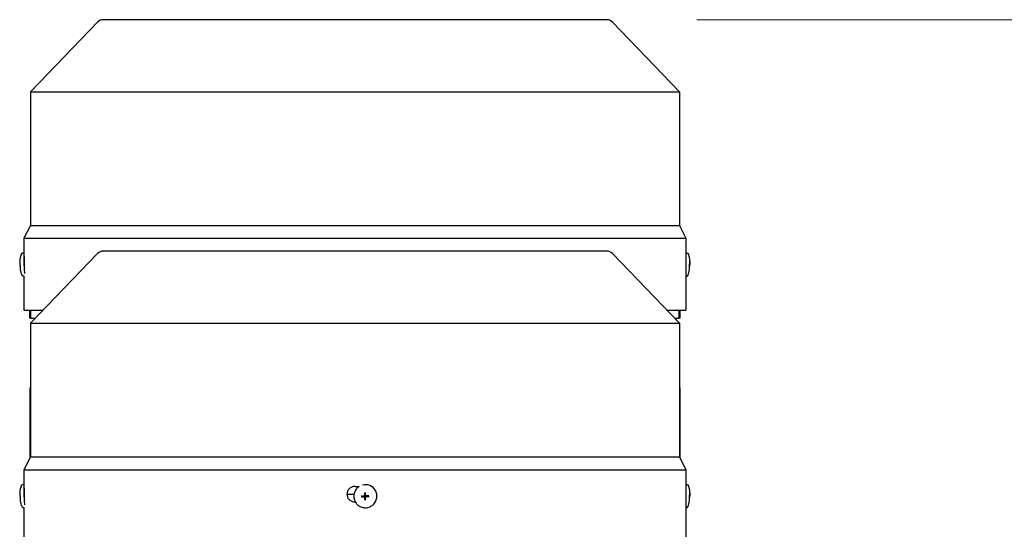
# Model space of a CAD drawing. Units: millimetres. Extents: x 544 to 7315, y 68 to 9534.
# Drawn here: x 2273 to 2656, y 3426 to 3624 of the extents above; entities that cross this region are included whole.
import ezdxf

# ---------------------------------------------------------------- set-up
doc = ezdxf.new("R2010")
doc.units = ezdxf.units.MM
doc.header["$LTSCALE"] = 35
doc.layers.add('Dimensions(Hillmar_metric)', color=7, linetype='Continuous', lineweight=13)
doc.layers.add('Visible Edges(Hillmar_metric)', color=7, linetype='Continuous', lineweight=25)
doc.styles.add('Hillmar_metric_Dimensions', font='arial.ttf')
doc.dimstyles.new('DEFAULT-ISO-Method 1b-Hillmar_metric', dxfattribs={"dimscale": 35, "dimtxt": 2, "dimasz": 2.5, "dimexe": 1, "dimexo": 1, "dimgap": 0.25, "dimtad": 1, "dimtih": 1, "dimtoh": 1, "dimrnd": 1e-08, "dimdsep": 46, "dimtxsty": 'Hillmar_metric_Dimensions', "dimcen": 0.09, "dimdle": 8, "dimclrd": 7, "dimclre": 7, "dimclrt": 7, "dimazin": 2, "dimtfac": 0.75, "dimtmove": 0, "dimatfit": 3, "dimfxl": 1, "dimtolj": 1, "dimlwd": 9, "dimlwe": 9, "dimarcsym": 0})

# ---------------------------------------------------------------- blocks, each defined once
blk = doc.blocks.new('*D37')
at = {"layer": 'Defpoints', "color": 0, "linetype": 'Continuous', "transparency": 16777216}
for p in [(2501.35, 3624.13), (2536.65, 2709.42), (3813.03, 2709.42)]:
    blk.add_point(p, dxfattribs=at)
at = {"layer": 'Dimensions(Hillmar_metric)', "color": 7, "linetype": 'Continuous', "lineweight": 9, "transparency": 16777216}
for p, q in [((2536.35, 3624.13), (3848.03, 3624.13)), ((3813.03, 3536.63), (3813.03, 3211.27)), ((3813.03, 2796.92), (3813.03, 3122.29)), ((2571.65, 2709.42), (3848.03, 2709.42))]:
    blk.add_line(p, q, dxfattribs=at)
at = {"layer": 'Dimensions(Hillmar_metric)', "color": 7, "linetype": 'Continuous', "transparency": 16777216}
for points in [[(3798.45, 3536.63), (3827.62, 3536.63), (3813.03, 3624.13)], [(3798.45, 2796.92), (3827.62, 2796.92), (3813.03, 2709.42)]]:
    blk.add_solid(points, dxfattribs=at)
at = {"layer": 'Dimensions(Hillmar_metric)', "color": 7, "linetype": 'Continuous', "lineweight": 13, "transparency": 16777216, "insert": (3813.03, 3166.78), "char_height": 70, "attachment_point": 5, "style": 'Hillmar_metric_Dimensions'}
blk.add_mtext('\\A1;915', dxfattribs=at)

msp = doc.modelspace()

# ---------------------------------------------------------------- linework, layer by layer
at = {"layer": 'Visible Edges(Hillmar_metric)'}
for p, q in [((2303.1925, 3623.2152), (2277.051, 3596.1318)), ((2501.351, 3624.1318), (2305.351, 3624.1318)), ((2503.5096, 3623.2152), (2529.651, 3596.1318)), ((2277.051, 3596.1318), (2529.651, 3596.1318)), ((2277.051, 3596.1318), (2277.051, 3544.1318)), ((2529.651, 3596.1318), (2529.651, 3544.1318)), ((2277.051, 3544.1318), (2274.551, 3539.1318)), ((2277.051, 3544.1318), (2529.651, 3544.1318)), ((2529.651, 3544.1318), (2532.151, 3539.1318)), ((2274.551, 3539.1318), (2532.151, 3539.1318)), ((2274.551, 3539.1318), (2274.551, 3533.3024)), ((2532.151, 3539.1318), (2532.151, 3532.6318)), ((2274.5274, 3533.3298), (2274.0066, 3533.3074)), ((2274.5921, 3532.6318), (2274.6094, 3532.6318)), ((2303.1925, 3533.2152), (2277.051, 3506.1318)), ((2501.351, 3534.1318), (2305.351, 3534.1318)), ((2503.5096, 3533.2152), (2529.651, 3506.1318)), ((2532.151, 3532.6318), (2532.151, 3532.6318)), ((2532.1747, 3533.3298), (2532.6955, 3533.3074)), ((2274.7069, 3531.3524), (2274.6124, 3531.3483)), ((2533.4847, 3528.9344), (2533.6102, 3528.9289)), ((2533.4848, 3528.9368), (2533.5557, 3528.9338)), ((2533.5952, 3530.1791), (2533.6082, 3530.1892)), ((2532.151, 3526.6318), (2532.151, 3526.6318)), ((2532.151, 3526.6318), (2532.151, 3511.1318)), ((2533.4751, 3527.3885), (2533.4873, 3527.3772)), ((2533.5434, 3528.6329), (2533.5784, 3528.6314)), ((2274.6138, 3524.3587), (2274.3911, 3524.3491)), ((2274.551, 3524.356), (2274.551, 3511.1318)), ((2532.151, 3524.356), (2532.311, 3524.3491)), ((2274.551, 3511.1318), (2281.8771, 3511.1318)), ((2276.851, 3508.0068), (2276.851, 3511.1318)), ((2277.2469, 3508.0068), (2277.2469, 3511.1318)), ((2524.8249, 3511.1318), (2532.151, 3511.1318)), ((2529.4552, 3508.0068), (2529.4552, 3511.1318)), ((2529.851, 3508.0068), (2529.851, 3511.1318)), ((2277.2469, 3508.0068), (2276.851, 3508.0068)), ((2277.051, 3506.1318), (2529.651, 3506.1318)), ((2277.051, 3506.1318), (2277.051, 3454.1318)), ((2277.2469, 3508.0068), (2278.8609, 3508.0068)), ((2527.8412, 3508.0068), (2529.4552, 3508.0068)), ((2529.851, 3508.0068), (2529.4552, 3508.0068)), ((2529.651, 3506.1318), (2529.651, 3454.1318)), ((2276.851, 3481.0068), (2276.851, 3453.7318)), ((2276.851, 3481.0068), (2277.051, 3481.0068)), ((2529.651, 3481.0068), (2529.8478, 3481.0068)), ((2529.8478, 3453.7382), (2529.8478, 3481.0068)), ((2529.851, 3481.0068), (2529.8478, 3481.0068)), ((2529.851, 3453.7318), (2529.851, 3481.0068)), ((2277.051, 3454.1318), (2274.551, 3449.1318)), ((2277.051, 3454.1318), (2529.651, 3454.1318)), ((2529.651, 3454.1318), (2532.151, 3449.1318)), ((2274.551, 3449.1318), (2532.151, 3449.1318)), ((2274.551, 3449.1318), (2274.551, 3443.3024)), ((2532.151, 3449.1318), (2532.151, 3442.6318)), ((2274.5274, 3443.3298), (2274.0066, 3443.3074)), ((2274.5921, 3442.6318), (2274.6094, 3442.6318)), ((2274.7069, 3441.3524), (2274.6124, 3441.3483)), ((2403.2296, 3442.6318), (2404.9775, 3442.6318)), ((2404.2785, 3442.0847), (2404.2552, 3442.0623)), ((2532.151, 3442.6318), (2532.151, 3442.6318)), ((2532.1747, 3443.3298), (2532.6955, 3443.3074)), ((2402.9314, 3439.5068), (2400.2313, 3439.5068)), ((2406.9348, 3438.6847), (2405.9076, 3438.6386)), ((2406.9345, 3438.9182), (2406.9343, 3438.7508)), ((2406.9343, 3438.7508), (2406.9349, 3438.7523)), ((2406.9351, 3438.9168), (2406.9345, 3438.9182)), ((2406.9349, 3438.7523), (2406.9348, 3438.6847)), ((2406.953, 3438.6846), (2406.9348, 3438.6847)), ((2406.9351, 3438.9347), (2406.9351, 3438.9168)), ((2406.9653, 3438.6846), (2406.9529, 3438.6846)), ((2407.1393, 3439.0537), (2407.0868, 3439.0034)), ((2407.2147, 3438.4034), (2407.1619, 3437.3782)), ((2407.216, 3439.2638), (2407.1659, 3440.1902)), ((2407.2147, 3438.4339), (2407.2147, 3438.4216)), ((2407.2147, 3438.4216), (2407.2147, 3438.4034)), ((2407.2147, 3438.4034), (2407.2823, 3438.4031)), ((2407.2159, 3439.2456), (2407.216, 3439.2638)), ((2407.2159, 3439.2332), (2407.2159, 3439.2456)), ((2407.2835, 3439.2636), (2407.216, 3439.2638)), ((2407.2823, 3438.4031), (2407.2808, 3438.4026)), ((2407.2808, 3438.4026), (2407.4482, 3438.402)), ((2407.2821, 3439.2641), (2407.2835, 3439.2636)), ((2407.4495, 3439.2636), (2407.2821, 3439.2641)), ((2407.4482, 3438.402), (2407.4469, 3438.4026)), ((2407.4469, 3438.4026), (2407.4627, 3438.4025)), ((2407.4481, 3439.2631), (2407.4495, 3439.2636)), ((2407.4631, 3439.263), (2407.4481, 3439.2631)), ((2407.591, 3438.6124), (2407.5386, 3438.5621)), ((2407.7645, 3438.6819), (2407.7769, 3438.6818)), ((2407.777, 3438.6819), (2407.7952, 3438.6818)), ((2407.7952, 3438.6818), (2407.7953, 3438.7494)), ((2407.7952, 3438.6818), (2408.7195, 3438.6292)), ((2407.7953, 3438.7494), (2407.7958, 3438.7479)), ((2407.7955, 3438.914), (2407.7955, 3438.9308)), ((2407.796, 3438.9153), (2407.7955, 3438.914)), ((2407.7958, 3438.7479), (2407.796, 3438.9153)), ((2533.4751, 3437.3885), (2533.4873, 3437.3772)), ((2533.4847, 3438.9344), (2533.6102, 3438.9289)), ((2533.4848, 3438.9368), (2533.5557, 3438.9338)), ((2533.5434, 3438.6329), (2533.5784, 3438.6314)), ((2533.5952, 3440.1791), (2533.6082, 3440.1892)), ((2274.6138, 3434.3587), (2274.3911, 3434.3491)), ((2274.551, 3434.356), (2274.551, 3421.1318)), ((2403.46, 3436.6318), (2403.2296, 3436.6318)), ((2410.4884, 3435.6166), (2410.4651, 3435.5942)), ((2532.151, 3436.6318), (2532.151, 3436.6318)), ((2532.151, 3436.6318), (2532.151, 3421.1318)), ((2532.151, 3434.356), (2532.311, 3434.3491))]:
    msp.add_line(p, q, dxfattribs=at)
for centre, start, end in [((2305.351, 3621.1318), 90, 136.013917), ((2501.351, 3621.1318), 43.986083, 90), ((2305.351, 3531.1318), 90, 136.013917), ((2501.351, 3531.1318), 43.986083, 90)]:
    msp.add_arc(centre, 3, start, end, dxfattribs=at)
for centre, major_axis, ratio, start_param, end_param in [((2274.7196, 3528.8506), (-0.1923, 4.4792), 0.04462314, 6.02898323, 8.72263006), ((2531.9824, 3528.8506), (0.1923, 4.4792), 0.04462314, 0, 0.11249406), ((2285.4946, 3529.3256), (0.6448, -15.6736), 0.79103491, 4.70516236, 4.72428696), ((2274.7196, 3528.8506), (-0.1072, 2.4977), 0.04462314, 0, 2.20294989), ((2521.9851, 3529.2672), (0.6979, 15.6713), 0.73334085, 4.70492844, 4.72405304), ((2522.0635, 3520.9768), (11.5552, 9.2063), 0.03162436, 0.0340916, 0.04386354), ((2521.2075, 3529.3256), (-0.6448, -15.6736), 0.79103491, 1.55895273, 1.57802295), ((2521.4789, 3521.0205), (12.1395, 9.1626), 0.02984209, 0.02413762, 0.0339095), ((2522.7749, 3537.5267), (-10.724, 10.1447), 0.02936973, 3.09571785, 3.10548979), ((2522.1904, 3537.5705), (-11.308, 10.1887), 0.02762534, 3.10589792, 3.11566986), ((2274.7196, 3438.8506), (-0.1923, 4.4792), 0.04462314, 6.02898323, 8.72263006), ((2274.7196, 3438.8506), (-0.1072, 2.4977), 0.04462314, 0, 2.20294989), ((2407.3834, 3438.8506), (-3.1049, 3.2341), 0.99808486, 6.08491675, 6.28318531), ((2407.3834, 3438.8506), (3.1049, -3.2341), 0.99808486, 0, 2.62980683), ((2531.9824, 3438.8506), (0.1923, 4.4792), 0.04462314, 0, 0.11249406), ((2285.4946, 3439.3256), (0.6448, -15.6736), 0.79103491, 4.70516236, 4.72428696), ((2416.5722, 3439.2672), (0.6464, 15.6735), 0.67918805, 1.61978239, 1.63890699), ((2407.3652, 3438.8331), (0.0809, -0.4307), 0.9992293, 4.71238898, 4.87225685), ((2407.3652, 3438.8331), (-0.4262, 0.102), 0.999206, 0, 0.04262278), ((2406.9531, 3438.468), (-0.2277, -0.0837), 0.87947034, 4.29036656, 4.34682667), ((2406.965, 3438.4348), (0.0008, 0.2498), 0.99993108, 4.71238898, 6.28318531), ((2406.9658, 3438.4356), (0.2496, -0.0087), 0.99994048, 1.55207664, 1.57079633), ((2407.366, 3438.8339), (-0.1491, 0.3873), 0.99865667, 1.56991557, 1.57079633), ((2406.9661, 3439.234), (0.1731, -0.1803), 0.99808486, 0, 0.8033781), ((2414.3933, 3447.5267), (-16.6745, -5.709), 0.5032668, 0.95856921, 0.96834115), ((2414.3696, 3430.9768), (-16.7504, 4.9942), 0.4622347, 5.27967911, 5.28945105), ((2407.3652, 3438.8331), (0.4116, -0.1505), 0.99882275, 4.71238898, 4.87225685), ((2406.998, 3438.4229), (0.0862, 0.2266), 0.88013425, 5.08355195, 5.14001207), ((2407.366, 3438.8339), (-0.3867, 0.1506), 0.99876079, 1.56991557, 1.57079633), ((2406.9658, 3438.4356), (0.0122, -0.2495), 0.99973175, 1.55239946, 1.57079633), ((2407.3652, 3438.8331), (-0.0817, 0.4305), 0.9992293, 0, 0.15986787), ((2406.9992, 3439.2395), (-0.119, 0.1944), 0.93460646, 4.1099654, 4.16642552), ((2406.967, 3439.2349), (0.2496, -0.0094), 0.99993713, 6.26534127, 6.28318531), ((2407.366, 3438.8339), (-0.1496, 0.3871), 0.99865667, 6.28230455, 6.28318531), ((2401.2785, 3447.5705), (-16.26, 5.3545), 0.53344761, 2.11880789, 2.12857983), ((2401.2547, 3431.0205), (-16.3768, -4.408), 0.49098453, 4.19554061, 4.2053125), ((2407.3652, 3438.8331), (0.0817, -0.4305), 0.9992293, 0, 0.03772588), ((2407.3652, 3438.8331), (-0.4271, 0.098), 0.9992328, 4.71238898, 4.74735274), ((2407.7642, 3438.4321), (0.0004, 0.2498), 0.99993108, 0, 0.76741823), ((2407.366, 3438.8339), (0.3865, -0.1512), 0.99876079, 6.28230455, 6.28318531), ((2407.765, 3438.4329), (-0.0127, 0.2495), 0.99973175, 6.26504097, 6.28318531), ((2407.7697, 3438.4653), (-0.1936, 0.1195), 0.93639781, 5.2575399, 5.31400002), ((2407.3652, 3438.8331), (0.4114, -0.1511), 0.99882275, 0, 0.15986787), ((2407.3652, 3438.8331), (-0.0809, 0.4307), 0.9992293, 4.71238898, 4.7517028), ((2399.1234, 3439.3256), (0.4984, -15.6789), 0.61125403, 1.50694151, 1.52606611), ((2521.9851, 3439.2672), (0.6979, 15.6713), 0.73334085, 4.70492844, 4.72405304), ((2522.7749, 3447.5267), (-10.724, 10.1447), 0.02936973, 3.09571785, 3.10548979), ((2522.1904, 3447.5705), (-11.308, 10.1887), 0.02762534, 3.10589792, 3.11566986), ((2522.0635, 3430.9768), (11.5552, 9.2063), 0.03162436, 0.0340916, 0.04386354), ((2521.2075, 3439.3256), (-0.6448, -15.6736), 0.79103491, 1.55895273, 1.57802295), ((2521.4789, 3431.0205), (12.1395, 9.1626), 0.02984209, 0.02413762, 0.0339095)]:
    msp.add_ellipse(centre, major_axis=major_axis, ratio=ratio, start_param=start_param, end_param=end_param, dxfattribs=at)
msp.add_ellipse((2407.3773, 3438.8448), major_axis=(-0.0001, -0.0955), ratio=0.99993108, dxfattribs=at)
for points, knots in [([(2273.0877, 3528.9291), (2273.0841, 3529.0267), (2273.0811, 3529.1247), (2273.0762, 3529.3251), (2273.0744, 3529.4273), (2273.0725, 3529.6479), (2273.0723, 3529.7647), (2273.0768, 3530.0567), (2273.0789, 3530.2182), (2273.1186, 3530.8256), (2272.8749, 3530.7383), (2273.5278, 3532.9179)], [4.84676913, 4.84676913, 4.84676913, 4.84676913, 5.10875231, 5.10875231, 5.37073548, 5.37073548, 5.63271866, 5.63271866, 5.89470183, 5.89470183, 6.15668501, 6.15668501, 6.15668501, 6.15668501]), ([(2273.5278, 3532.9179), (2273.5321, 3532.9323), (2273.5372, 3532.9478), (2273.5509, 3532.9835), (2273.5594, 3533.0036), (2273.5847, 3533.0518), (2273.6012, 3533.0802), (2273.6557, 3533.1484), (2273.6941, 3533.1897), (2273.8026, 3533.2582), (2273.8631, 3533.2854), (2273.9564, 3533.3034), (2273.9815, 3533.3064), (2274.0066, 3533.3074)], [6.15668501, 6.15668501, 6.15668501, 6.15668501, 6.182271135, 6.182271135, 6.207857259, 6.207857259, 6.233443384, 6.233443384, 6.259029509, 6.259029509, 6.277990328, 6.277990328, 6.284615634, 6.284615634, 6.284615634, 6.284615634]), ([(2274.7347, 3529.6318), (2274.7347, 3530.0085), (2274.7306, 3530.4103), (2274.7148, 3531.1494), (2274.7032, 3531.4868), (2274.6784, 3532.0194), (2274.6636, 3532.2503), (2274.6347, 3532.5565), (2274.6208, 3532.6318), (2274.6094, 3532.6318)], [-0.90413768, -0.90413768, -0.90413768, -0.90413768, -0.791117499, -0.791117499, -0.678097318, -0.678097318, -0.565065621, -0.565065621, -0.452033924, -0.452033924, -0.452033924, -0.452033924]), ([(2532.151, 3532.6318), (2532.1506, 3532.6318), (2532.1484, 3532.5565), (2532.1411, 3532.2503), (2532.1361, 3532.0194), (2532.1269, 3531.4868), (2532.122, 3531.1494), (2532.1151, 3530.4103), (2532.1132, 3530.0085), (2532.1132, 3529.6318), (2532.1132, 3529.255), (2532.1151, 3528.8533), (2532.122, 3528.1142), (2532.1269, 3527.7769), (2532.1361, 3527.2442), (2532.1411, 3527.0133), (2532.1484, 3526.7071), (2532.1506, 3526.6318), (2532.151, 3526.6318)], [1.356171603, 1.356171603, 1.356171603, 1.356171603, 1.4692033, 1.4692033, 1.582234997, 1.582234997, 1.695255178, 1.695255178, 1.808275359, 1.808275359, 1.808275359, 1.921286621, 1.921286621, 2.034297884, 2.034297884, 2.147338499, 2.147338499, 2.260379114, 2.260379114, 2.260379114, 2.260379114]), ([(2533.1743, 3532.9179), (2533.17, 3532.9323), (2533.1649, 3532.9478), (2533.1512, 3532.9835), (2533.1427, 3533.0036), (2533.1174, 3533.0518), (2533.1009, 3533.0802), (2533.0464, 3533.1484), (2533.008, 3533.1897), (2532.8995, 3533.2582), (2532.839, 3533.2854), (2532.7457, 3533.3034), (2532.7206, 3533.3064), (2532.6955, 3533.3074)], [6.15668501, 6.15668501, 6.15668501, 6.15668501, 6.182271135, 6.182271135, 6.207857259, 6.207857259, 6.233443384, 6.233443384, 6.259029509, 6.259029509, 6.277990328, 6.277990328, 6.284615634, 6.284615634, 6.284615634, 6.284615634]), ([(2533.6143, 3528.9291), (2533.6179, 3529.0267), (2533.621, 3529.1247), (2533.6259, 3529.3251), (2533.6277, 3529.4273), (2533.6296, 3529.6479), (2533.6298, 3529.7647), (2533.6253, 3530.0567), (2533.6231, 3530.2182), (2533.5835, 3530.8256), (2533.8271, 3530.7383), (2533.1743, 3532.9179)], [4.84676913, 4.84676913, 4.84676913, 4.84676913, 5.10875231, 5.10875231, 5.37073548, 5.37073548, 5.63271866, 5.63271866, 5.89470183, 5.89470183, 6.15668501, 6.15668501, 6.15668501, 6.15668501]), ([(2274.7087, 3527.9635), (2274.7087, 3527.9639), (2274.7087, 3527.9643), (2274.7087, 3527.9647), (2274.7141, 3528.1288), (2274.7189, 3528.3035), (2274.7228, 3528.4841), (2274.7266, 3528.6647), (2274.7296, 3528.8538), (2274.7317, 3529.0475), (2274.7337, 3529.2413), (2274.7347, 3529.436), (2274.7347, 3529.6318)], [0.00293073374, 0.00293073374, 0.00293073374, 0.00293073374, 0.0029322173, 0.0029322173, 0.0029322173, 0.00351866076, 0.00351866076, 0.00351866076, 0.00410510422, 0.00410510422, 0.00410510422, 0.00469154768, 0.00469154768, 0.00469154768, 0.00469154768]), ([(2533.4849, 3528.9383), (2533.5161, 3528.9366), (2533.5366, 3528.9353), (2533.551, 3528.9342), (2533.5538, 3528.934), (2533.5557, 3528.9338)], [3.1287339365, 3.1287339365, 3.1287339365, 3.1287339365, 3.2047771538, 3.2047771538, 3.2256572214, 3.2256572214, 3.2256572214, 3.2256572214]), ([(2533.5557, 3528.9338), (2533.5558, 3528.9338), (2533.5559, 3528.9338), (2533.5565, 3528.9347), (2533.5572, 3528.9383), (2533.5589, 3528.952), (2533.56, 3528.963), (2533.5628, 3528.9945), (2533.5648, 3529.0164), (2533.5687, 3529.063), (2533.5707, 3529.0863), (2533.5744, 3529.1343), (2533.5761, 3529.1585), (2533.5776, 3529.1827)], [0.05905531, 0.05905531, 0.05905531, 0.05905531, 0.059951624, 0.059951624, 0.0665396624, 0.0665396624, 0.0740900449, 0.0740900449, 0.0833468719, 0.0833468719, 0.0911075554, 0.0911075554, 0.0984168726, 0.0984168726, 0.0984168726, 0.0984168726]), ([(2533.5948, 3530.1902), (2533.6027, 3529.9225), (2533.6002, 3529.6598), (2533.5864, 3529.337), (2533.5821, 3529.2555), (2533.5776, 3529.1827)], [3.1287339365, 3.1287339365, 3.1287339365, 3.1287339365, 3.2047771538, 3.2047771538, 3.2256572214, 3.2256572214, 3.2256572214, 3.2256572214]), ([(2533.5909, 3529.1817), (2533.5907, 3529.1788), (2533.5906, 3529.1758), (2533.589, 3529.1509), (2533.5878, 3529.1292), (2533.5856, 3529.0842), (2533.5847, 3529.0614), (2533.5836, 3529.0151), (2533.5836, 3528.9931), (2533.5849, 3528.9608), (2533.5859, 3528.9495), (2533.5883, 3528.9349), (2533.5898, 3528.9312), (2533.5913, 3528.9311)], [0.05905531, 0.05905531, 0.05905531, 0.05905531, 0.059951624, 0.059951624, 0.0665396624, 0.0665396624, 0.0740900449, 0.0740900449, 0.0833468719, 0.0833468719, 0.0911075554, 0.0911075554, 0.0984168726, 0.0984168726, 0.0984168726, 0.0984168726]), ([(2533.5909, 3529.1817), (2533.5954, 3529.2545), (2533.5997, 3529.336), (2533.6136, 3529.6588), (2533.6161, 3529.9214), (2533.6082, 3530.1892)], [3.3009406162, 3.3009406162, 3.3009406162, 3.3009406162, 3.3218206838, 3.3218206838, 3.3978639011, 3.3978639011, 3.3978639011, 3.3978639011]), ([(2533.6102, 3528.9289), (2533.6176, 3528.9289), (2533.6147, 3528.9294), (2533.6004, 3528.9305), (2533.5959, 3528.9308), (2533.5913, 3528.9311)], [3.1287339365, 3.1287339365, 3.1287339365, 3.1287339365, 3.2047771538, 3.2047771538, 3.2256572214, 3.2256572214, 3.2256572214, 3.2256572214]), ([(2273.8807, 3524.6962), (2273.4665, 3525.7429), (2273.4322, 3526.0903), (2273.2342, 3527.0158), (2273.2231, 3527.2071), (2273.1762, 3527.5934), (2273.1637, 3527.7264), (2273.1422, 3527.9707), (2273.1341, 3528.0777), (2273.1198, 3528.2844), (2273.1137, 3528.3835), (2273.1056, 3528.5311), (2273.103, 3528.5803), (2273.1006, 3528.6294)], [3.2709536, 3.2709536, 3.2709536, 3.2709536, 3.4005699, 3.4005699, 3.66198536, 3.66198536, 3.92340082, 3.92340082, 4.18481629, 4.18481629, 4.44623175, 4.44623175, 4.57803092, 4.57803092, 4.57803092, 4.57803092]), ([(2532.8214, 3524.6962), (2533.2356, 3525.7429), (2533.2699, 3526.0903), (2533.4678, 3527.0158), (2533.479, 3527.2071), (2533.5259, 3527.5934), (2533.5384, 3527.7264), (2533.5599, 3527.9707), (2533.568, 3528.0777), (2533.5823, 3528.2844), (2533.5883, 3528.3835), (2533.5965, 3528.5311), (2533.599, 3528.5803), (2533.6014, 3528.6294)], [3.2709536, 3.2709536, 3.2709536, 3.2709536, 3.4005699, 3.4005699, 3.66198536, 3.66198536, 3.92340082, 3.92340082, 4.18481629, 4.18481629, 4.44623175, 4.44623175, 4.57803092, 4.57803092, 4.57803092, 4.57803092]), ([(2533.472, 3528.6386), (2533.5032, 3528.6368), (2533.5237, 3528.6356), (2533.5381, 3528.6345), (2533.541, 3528.6343), (2533.5428, 3528.6341)], [3.1287339365, 3.1287339365, 3.1287339365, 3.1287339365, 3.2047771538, 3.2047771538, 3.2256572214, 3.2256572214, 3.2256572214, 3.2256572214]), ([(2533.4739, 3527.3782), (2533.5048, 3527.6443), (2533.5249, 3527.9063), (2533.5387, 3528.229), (2533.5415, 3528.3106), (2533.5432, 3528.3835)], [3.1287339365, 3.1287339365, 3.1287339365, 3.1287339365, 3.2047771538, 3.2047771538, 3.2256572214, 3.2256572214, 3.2256572214, 3.2256572214]), ([(2533.4873, 3527.3772), (2533.5182, 3527.6433), (2533.5382, 3527.9053), (2533.5521, 3528.228), (2533.5548, 3528.3096), (2533.5566, 3528.3825)], [3.1287339365, 3.1287339365, 3.1287339365, 3.1287339365, 3.2047771538, 3.2047771538, 3.2256572214, 3.2256572214, 3.2256572214, 3.2256572214]), ([(2533.5432, 3528.3835), (2533.5433, 3528.3865), (2533.5434, 3528.3894), (2533.5439, 3528.4144), (2533.5442, 3528.4361), (2533.5446, 3528.4812), (2533.5447, 3528.504), (2533.5447, 3528.5503), (2533.5447, 3528.5724), (2533.5445, 3528.6046), (2533.5444, 3528.6159), (2533.5439, 3528.6304), (2533.5434, 3528.634), (2533.5428, 3528.6341)], [0.05905531, 0.05905531, 0.05905531, 0.05905531, 0.059951624, 0.059951624, 0.0665396624, 0.0665396624, 0.0740900449, 0.0740900449, 0.0833468719, 0.0833468719, 0.0911075554, 0.0911075554, 0.0984168726, 0.0984168726, 0.0984168726, 0.0984168726]), ([(2533.5784, 3528.6314), (2533.5782, 3528.6314), (2533.578, 3528.6314), (2533.5764, 3528.6306), (2533.5748, 3528.627), (2533.5713, 3528.6133), (2533.5694, 3528.6024), (2533.5655, 3528.571), (2533.5636, 3528.5491), (2533.5607, 3528.5025), (2533.5596, 3528.479), (2533.5578, 3528.431), (2533.5572, 3528.4068), (2533.5566, 3528.3825)], [0.0590911064, 0.0590911064, 0.0590911064, 0.0590911064, 0.059951624, 0.059951624, 0.0665396624, 0.0665396624, 0.0740900449, 0.0740900449, 0.0833468719, 0.0833468719, 0.0911075554, 0.0911075554, 0.0984168726, 0.0984168726, 0.0984168726, 0.0984168726]), ([(2533.6014, 3528.6294), (2533.6014, 3528.6296), (2533.5976, 3528.63), (2533.5875, 3528.6308), (2533.5831, 3528.6311), (2533.5784, 3528.6314)], [3.1571733143, 3.1571733143, 3.1571733143, 3.1571733143, 3.2047771538, 3.2047771538, 3.2256572214, 3.2256572214, 3.2256572214, 3.2256572214]), ([(2274.3911, 3524.3491), (2274.3337, 3524.3466), (2274.2764, 3524.3545), (2274.1724, 3524.3849), (2274.1274, 3524.4078), (2274.0478, 3524.4595), (2274.0173, 3524.4881), (2273.9649, 3524.5445), (2273.9466, 3524.5708), (2273.9181, 3524.6161), (2273.9081, 3524.6351), (2273.8921, 3524.6684), (2273.886, 3524.6828), (2273.8807, 3524.6962)], [3.14302298, 3.14302298, 3.14302298, 3.14302298, 3.158149826, 3.158149826, 3.174762045, 3.174762045, 3.195293402, 3.195293402, 3.220879527, 3.220879527, 3.246465651, 3.246465651, 3.270953605, 3.270953605, 3.270953605, 3.270953605]), ([(2532.311, 3524.3491), (2532.3683, 3524.3466), (2532.4256, 3524.3545), (2532.5296, 3524.3849), (2532.5747, 3524.4078), (2532.6543, 3524.4595), (2532.6848, 3524.4881), (2532.7372, 3524.5445), (2532.7555, 3524.5708), (2532.784, 3524.6161), (2532.794, 3524.6351), (2532.81, 3524.6684), (2532.8161, 3524.6828), (2532.8214, 3524.6962)], [3.14302298, 3.14302298, 3.14302298, 3.14302298, 3.158149826, 3.158149826, 3.174762045, 3.174762045, 3.195293402, 3.195293402, 3.220879527, 3.220879527, 3.246465651, 3.246465651, 3.270953605, 3.270953605, 3.270953605, 3.270953605]), ([(2273.0877, 3438.9291), (2273.0841, 3439.0267), (2273.0811, 3439.1247), (2273.0762, 3439.3251), (2273.0744, 3439.4273), (2273.0725, 3439.6479), (2273.0723, 3439.7647), (2273.0768, 3440.0567), (2273.0789, 3440.2182), (2273.1186, 3440.8256), (2272.8749, 3440.7383), (2273.5278, 3442.9179)], [4.84676913, 4.84676913, 4.84676913, 4.84676913, 5.10875231, 5.10875231, 5.37073548, 5.37073548, 5.63271866, 5.63271866, 5.89470183, 5.89470183, 6.15668501, 6.15668501, 6.15668501, 6.15668501]), ([(2273.5278, 3442.9179), (2273.5321, 3442.9323), (2273.5372, 3442.9478), (2273.5509, 3442.9835), (2273.5594, 3443.0036), (2273.5847, 3443.0518), (2273.6012, 3443.0802), (2273.6557, 3443.1484), (2273.6941, 3443.1897), (2273.8026, 3443.2582), (2273.8631, 3443.2854), (2273.9564, 3443.3034), (2273.9815, 3443.3064), (2274.0066, 3443.3074)], [6.15668501, 6.15668501, 6.15668501, 6.15668501, 6.182271135, 6.182271135, 6.207857259, 6.207857259, 6.233443384, 6.233443384, 6.259029509, 6.259029509, 6.277990328, 6.277990328, 6.284615634, 6.284615634, 6.284615634, 6.284615634]), ([(2274.7347, 3439.6318), (2274.7347, 3440.0085), (2274.7306, 3440.4103), (2274.7148, 3441.1494), (2274.7032, 3441.4868), (2274.6784, 3442.0194), (2274.6636, 3442.2503), (2274.6347, 3442.5565), (2274.6208, 3442.6318), (2274.6094, 3442.6318)], [-0.90413768, -0.90413768, -0.90413768, -0.90413768, -0.791117499, -0.791117499, -0.678097318, -0.678097318, -0.565065621, -0.565065621, -0.452033924, -0.452033924, -0.452033924, -0.452033924]), ([(2403.2296, 3442.6318), (2402.8528, 3442.6318), (2402.451, 3442.5565), (2401.7117, 3442.2503), (2401.3742, 3442.0194), (2400.8414, 3441.4868), (2400.6104, 3441.1494), (2400.3041, 3440.4103), (2400.2287, 3440.0085), (2400.2287, 3439.6318), (2400.2287, 3439.255), (2400.3041, 3438.8533), (2400.6103, 3438.1142), (2400.8413, 3437.7769), (2401.3741, 3437.2442), (2401.7116, 3437.0133), (2402.4509, 3436.7071), (2402.8528, 3436.6318), (2403.2296, 3436.6318)], [1.356171603, 1.356171603, 1.356171603, 1.356171603, 1.4692033, 1.4692033, 1.582234997, 1.582234997, 1.695255178, 1.695255178, 1.808275359, 1.808275359, 1.808275359, 1.921286621, 1.921286621, 2.034297884, 2.034297884, 2.147338499, 2.147338499, 2.260379114, 2.260379114, 2.260379114, 2.260379114]), ([(2404.2552, 3442.0623), (2403.9109, 3441.7318), (2403.6201, 3441.3456), (2403.1747, 3440.5011), (2403.0202, 3440.0429), (2402.8632, 3439.1006), (2402.8608, 3438.6167), (2403.0082, 3437.6723), (2403.1581, 3437.212), (2403.5951, 3436.3613), (2403.8821, 3435.9711), (2404.5644, 3435.3006), (2404.9594, 3435.0204), (2405.8176, 3434.5982), (2406.2806, 3434.4563), (2407.2276, 3434.3254), (2407.7114, 3434.3363), (2408.6508, 3434.5099), (2409.1063, 3434.6725), (2409.8665, 3435.0908), (2410.1836, 3435.3239), (2410.4651, 3435.5942)], [0.76741823, 0.76741823, 0.76741823, 0.76741823, 1.08728884, 1.08728884, 1.4071852, 1.4071852, 1.72714841, 1.72714841, 2.04719278, 2.04719278, 2.36730053, 2.36730053, 2.68742914, 2.68742914, 3.00752798, 3.00752798, 3.32755799, 3.32755799, 3.64750702, 3.64750702, 3.90901088, 3.90901088, 3.90901088, 3.90901088]), ([(2532.151, 3442.6318), (2532.1506, 3442.6318), (2532.1484, 3442.5565), (2532.1411, 3442.2503), (2532.1361, 3442.0194), (2532.1269, 3441.4868), (2532.122, 3441.1494), (2532.1151, 3440.4103), (2532.1132, 3440.0085), (2532.1132, 3439.6318), (2532.1132, 3439.255), (2532.1151, 3438.8533), (2532.122, 3438.1142), (2532.1269, 3437.7769), (2532.1361, 3437.2442), (2532.1411, 3437.0133), (2532.1484, 3436.7071), (2532.1506, 3436.6318), (2532.151, 3436.6318)], [1.356171603, 1.356171603, 1.356171603, 1.356171603, 1.4692033, 1.4692033, 1.582234997, 1.582234997, 1.695255178, 1.695255178, 1.808275359, 1.808275359, 1.808275359, 1.921286621, 1.921286621, 2.034297884, 2.034297884, 2.147338499, 2.147338499, 2.260379114, 2.260379114, 2.260379114, 2.260379114]), ([(2533.1743, 3442.9179), (2533.17, 3442.9323), (2533.1649, 3442.9478), (2533.1512, 3442.9835), (2533.1427, 3443.0036), (2533.1174, 3443.0518), (2533.1009, 3443.0802), (2533.0464, 3443.1484), (2533.008, 3443.1897), (2532.8995, 3443.2582), (2532.839, 3443.2854), (2532.7457, 3443.3034), (2532.7206, 3443.3064), (2532.6955, 3443.3074)], [6.15668501, 6.15668501, 6.15668501, 6.15668501, 6.182271135, 6.182271135, 6.207857259, 6.207857259, 6.233443384, 6.233443384, 6.259029509, 6.259029509, 6.277990328, 6.277990328, 6.284615634, 6.284615634, 6.284615634, 6.284615634]), ([(2533.6143, 3438.9291), (2533.6179, 3439.0267), (2533.621, 3439.1247), (2533.6259, 3439.3251), (2533.6277, 3439.4273), (2533.6296, 3439.6479), (2533.6298, 3439.7647), (2533.6253, 3440.0567), (2533.6231, 3440.2182), (2533.5835, 3440.8256), (2533.8271, 3440.7383), (2533.1743, 3442.9179)], [4.84676913, 4.84676913, 4.84676913, 4.84676913, 5.10875231, 5.10875231, 5.37073548, 5.37073548, 5.63271866, 5.63271866, 5.89470183, 5.89470183, 6.15668501, 6.15668501, 6.15668501, 6.15668501]), ([(2273.8807, 3434.6962), (2273.4665, 3435.7429), (2273.4322, 3436.0903), (2273.2342, 3437.0158), (2273.2231, 3437.2071), (2273.1762, 3437.5934), (2273.1637, 3437.7264), (2273.1422, 3437.9707), (2273.1341, 3438.0777), (2273.1198, 3438.2844), (2273.1137, 3438.3835), (2273.1056, 3438.5311), (2273.103, 3438.5803), (2273.1006, 3438.6294)], [3.2709536, 3.2709536, 3.2709536, 3.2709536, 3.4005699, 3.4005699, 3.66198536, 3.66198536, 3.92340082, 3.92340082, 4.18481629, 4.18481629, 4.44623175, 4.44623175, 4.57803092, 4.57803092, 4.57803092, 4.57803092]), ([(2274.7087, 3437.9635), (2274.7087, 3437.9639), (2274.7087, 3437.9643), (2274.7087, 3437.9647), (2274.7141, 3438.1288), (2274.7189, 3438.3035), (2274.7228, 3438.4841), (2274.7266, 3438.6647), (2274.7296, 3438.8538), (2274.7317, 3439.0475), (2274.7337, 3439.2413), (2274.7347, 3439.436), (2274.7347, 3439.6318)], [0.00293073374, 0.00293073374, 0.00293073374, 0.00293073374, 0.0029322173, 0.0029322173, 0.0029322173, 0.00351866076, 0.00351866076, 0.00351866076, 0.00410510422, 0.00410510422, 0.00410510422, 0.00469154768, 0.00469154768, 0.00469154768, 0.00469154768]), ([(2405.9076, 3438.6386), (2406.1737, 3438.6368), (2406.4356, 3438.6356), (2406.7583, 3438.6345), (2406.8399, 3438.6343), (2406.9128, 3438.6341)], [3.1287339365, 3.1287339365, 3.1287339365, 3.1287339365, 3.2047771538, 3.2047771538, 3.2256572214, 3.2256572214, 3.2256572214, 3.2256572214]), ([(2405.908, 3438.9383), (2406.1741, 3438.9366), (2406.436, 3438.9353), (2406.7588, 3438.9342), (2406.8404, 3438.934), (2406.9132, 3438.9338)], [3.1287339365, 3.1287339365, 3.1287339365, 3.1287339365, 3.2047771538, 3.2047771538, 3.2256572214, 3.2256572214, 3.2256572214, 3.2256572214]), ([(2407.1622, 3438.3835), (2407.1622, 3438.3865), (2407.1621, 3438.3894), (2407.1613, 3438.4144), (2407.1577, 3438.4361), (2407.1439, 3438.4812), (2407.133, 3438.504), (2407.1015, 3438.5503), (2407.0795, 3438.5724), (2407.0328, 3438.6046), (2407.0094, 3438.6159), (2406.9613, 3438.6304), (2406.9371, 3438.634), (2406.9128, 3438.6341)], [0.05905531, 0.05905531, 0.05905531, 0.05905531, 0.059951624, 0.059951624, 0.0665396624, 0.0665396624, 0.0740900449, 0.0740900449, 0.0833468719, 0.0833468719, 0.0911075554, 0.0911075554, 0.0984168726, 0.0984168726, 0.0984168726, 0.0984168726]), ([(2406.9132, 3438.9338), (2406.9162, 3438.9338), (2406.9192, 3438.9338), (2406.9441, 3438.9347), (2406.9658, 3438.9383), (2407.0109, 3438.952), (2407.0337, 3438.963), (2407.0799, 3438.9945), (2407.102, 3439.0164), (2407.1341, 3439.063), (2407.1453, 3439.0863), (2407.1597, 3439.1343), (2407.1633, 3439.1585), (2407.1633, 3439.1827)], [0.05905531, 0.05905531, 0.05905531, 0.05905531, 0.059951624, 0.059951624, 0.0665396624, 0.0665396624, 0.0740900449, 0.0740900449, 0.0833468719, 0.0833468719, 0.0911075554, 0.0911075554, 0.0984168726, 0.0984168726, 0.0984168726, 0.0984168726]), ([(2407.1619, 3437.3782), (2407.1614, 3437.6443), (2407.1614, 3437.9063), (2407.1618, 3438.229), (2407.162, 3438.3106), (2407.1622, 3438.3835)], [3.1287339365, 3.1287339365, 3.1287339365, 3.1287339365, 3.2047771538, 3.2047771538, 3.2256572214, 3.2256572214, 3.2256572214, 3.2256572214]), ([(2407.1659, 3440.1902), (2407.1647, 3439.9225), (2407.1639, 3439.6598), (2407.1634, 3439.337), (2407.1634, 3439.2555), (2407.1633, 3439.1827)], [3.1287339365, 3.1287339365, 3.1287339365, 3.1287339365, 3.2047771538, 3.2047771538, 3.2256572214, 3.2256572214, 3.2256572214, 3.2256572214]), ([(2407.4616, 3437.3772), (2407.4611, 3437.6433), (2407.4611, 3437.9053), (2407.4615, 3438.228), (2407.4617, 3438.3096), (2407.4619, 3438.3825)], [3.1287339365, 3.1287339365, 3.1287339365, 3.1287339365, 3.2047771538, 3.2047771538, 3.2256572214, 3.2256572214, 3.2256572214, 3.2256572214]), ([(2407.712, 3438.6314), (2407.709, 3438.6314), (2407.706, 3438.6314), (2407.6811, 3438.6306), (2407.6594, 3438.627), (2407.6145, 3438.6133), (2407.5917, 3438.6024), (2407.5455, 3438.571), (2407.5235, 3438.5491), (2407.4913, 3438.5025), (2407.4801, 3438.479), (2407.4655, 3438.431), (2407.4619, 3438.4068), (2407.4619, 3438.3825)], [0.05905531, 0.05905531, 0.05905531, 0.05905531, 0.059951624, 0.059951624, 0.0665396624, 0.0665396624, 0.0740900449, 0.0740900449, 0.0833468719, 0.0833468719, 0.0911075554, 0.0911075554, 0.0984168726, 0.0984168726, 0.0984168726, 0.0984168726]), ([(2407.463, 3439.1817), (2407.4631, 3439.2545), (2407.4631, 3439.336), (2407.4636, 3439.6588), (2407.4644, 3439.9214), (2407.4656, 3440.1892)], [3.3009406162, 3.3009406162, 3.3009406162, 3.3009406162, 3.3218206838, 3.3218206838, 3.3978639011, 3.3978639011, 3.3978639011, 3.3978639011]), ([(2407.463, 3439.1817), (2407.463, 3439.1788), (2407.4631, 3439.1758), (2407.4639, 3439.1509), (2407.4676, 3439.1292), (2407.4814, 3439.0842), (2407.4924, 3439.0614), (2407.524, 3439.0151), (2407.5459, 3438.9931), (2407.5926, 3438.9608), (2407.616, 3438.9495), (2407.664, 3438.9349), (2407.6881, 3438.9312), (2407.7124, 3438.9311)], [0.05905531, 0.05905531, 0.05905531, 0.05905531, 0.059951624, 0.059951624, 0.0665396624, 0.0665396624, 0.0740900449, 0.0740900449, 0.0833468719, 0.0833468719, 0.0911075554, 0.0911075554, 0.0984168726, 0.0984168726, 0.0984168726, 0.0984168726]), ([(2408.7195, 3438.6292), (2408.4516, 3438.6292), (2408.189, 3438.6297), (2407.8662, 3438.6308), (2407.7847, 3438.6311), (2407.712, 3438.6314)], [3.1287339365, 3.1287339365, 3.1287339365, 3.1287339365, 3.2047771538, 3.2047771538, 3.2256572214, 3.2256572214, 3.2256572214, 3.2256572214]), ([(2408.7199, 3438.9289), (2408.4521, 3438.9289), (2408.1894, 3438.9294), (2407.8666, 3438.9305), (2407.7851, 3438.9308), (2407.7124, 3438.9311)], [3.1287339365, 3.1287339365, 3.1287339365, 3.1287339365, 3.2047771538, 3.2047771538, 3.2256572214, 3.2256572214, 3.2256572214, 3.2256572214]), ([(2532.8214, 3434.6962), (2533.2356, 3435.7429), (2533.2699, 3436.0903), (2533.4678, 3437.0158), (2533.479, 3437.2071), (2533.5259, 3437.5934), (2533.5384, 3437.7264), (2533.5599, 3437.9707), (2533.568, 3438.0777), (2533.5823, 3438.2844), (2533.5883, 3438.3835), (2533.5965, 3438.5311), (2533.599, 3438.5803), (2533.6014, 3438.6294)], [3.2709536, 3.2709536, 3.2709536, 3.2709536, 3.4005699, 3.4005699, 3.66198536, 3.66198536, 3.92340082, 3.92340082, 4.18481629, 4.18481629, 4.44623175, 4.44623175, 4.57803092, 4.57803092, 4.57803092, 4.57803092]), ([(2533.472, 3438.6386), (2533.5032, 3438.6368), (2533.5237, 3438.6356), (2533.5381, 3438.6345), (2533.541, 3438.6343), (2533.5428, 3438.6341)], [3.1287339365, 3.1287339365, 3.1287339365, 3.1287339365, 3.2047771538, 3.2047771538, 3.2256572214, 3.2256572214, 3.2256572214, 3.2256572214]), ([(2533.4739, 3437.3782), (2533.5048, 3437.6443), (2533.5249, 3437.9063), (2533.5387, 3438.229), (2533.5415, 3438.3106), (2533.5432, 3438.3835)], [3.1287339365, 3.1287339365, 3.1287339365, 3.1287339365, 3.2047771538, 3.2047771538, 3.2256572214, 3.2256572214, 3.2256572214, 3.2256572214]), ([(2533.4849, 3438.9383), (2533.5161, 3438.9366), (2533.5366, 3438.9353), (2533.551, 3438.9342), (2533.5538, 3438.934), (2533.5557, 3438.9338)], [3.1287339365, 3.1287339365, 3.1287339365, 3.1287339365, 3.2047771538, 3.2047771538, 3.2256572214, 3.2256572214, 3.2256572214, 3.2256572214]), ([(2533.4873, 3437.3772), (2533.5182, 3437.6433), (2533.5382, 3437.9053), (2533.5521, 3438.228), (2533.5548, 3438.3096), (2533.5566, 3438.3825)], [3.1287339365, 3.1287339365, 3.1287339365, 3.1287339365, 3.2047771538, 3.2047771538, 3.2256572214, 3.2256572214, 3.2256572214, 3.2256572214]), ([(2533.5432, 3438.3835), (2533.5433, 3438.3865), (2533.5434, 3438.3894), (2533.5439, 3438.4144), (2533.5442, 3438.4361), (2533.5446, 3438.4812), (2533.5447, 3438.504), (2533.5447, 3438.5503), (2533.5447, 3438.5724), (2533.5445, 3438.6046), (2533.5444, 3438.6159), (2533.5439, 3438.6304), (2533.5434, 3438.634), (2533.5428, 3438.6341)], [0.05905531, 0.05905531, 0.05905531, 0.05905531, 0.059951624, 0.059951624, 0.0665396624, 0.0665396624, 0.0740900449, 0.0740900449, 0.0833468719, 0.0833468719, 0.0911075554, 0.0911075554, 0.0984168726, 0.0984168726, 0.0984168726, 0.0984168726]), ([(2533.5557, 3438.9338), (2533.5558, 3438.9338), (2533.5559, 3438.9338), (2533.5565, 3438.9347), (2533.5572, 3438.9383), (2533.5589, 3438.952), (2533.56, 3438.963), (2533.5628, 3438.9945), (2533.5648, 3439.0164), (2533.5687, 3439.063), (2533.5707, 3439.0863), (2533.5744, 3439.1343), (2533.5761, 3439.1585), (2533.5776, 3439.1827)], [0.05905531, 0.05905531, 0.05905531, 0.05905531, 0.059951624, 0.059951624, 0.0665396624, 0.0665396624, 0.0740900449, 0.0740900449, 0.0833468719, 0.0833468719, 0.0911075554, 0.0911075554, 0.0984168726, 0.0984168726, 0.0984168726, 0.0984168726]), ([(2533.5784, 3438.6314), (2533.5782, 3438.6314), (2533.578, 3438.6314), (2533.5764, 3438.6306), (2533.5748, 3438.627), (2533.5713, 3438.6133), (2533.5694, 3438.6024), (2533.5655, 3438.571), (2533.5636, 3438.5491), (2533.5607, 3438.5025), (2533.5596, 3438.479), (2533.5578, 3438.431), (2533.5572, 3438.4068), (2533.5566, 3438.3825)], [0.0590911064, 0.0590911064, 0.0590911064, 0.0590911064, 0.059951624, 0.059951624, 0.0665396624, 0.0665396624, 0.0740900449, 0.0740900449, 0.0833468719, 0.0833468719, 0.0911075554, 0.0911075554, 0.0984168726, 0.0984168726, 0.0984168726, 0.0984168726]), ([(2533.5948, 3440.1902), (2533.6027, 3439.9225), (2533.6002, 3439.6598), (2533.5864, 3439.337), (2533.5821, 3439.2555), (2533.5776, 3439.1827)], [3.1287339365, 3.1287339365, 3.1287339365, 3.1287339365, 3.2047771538, 3.2047771538, 3.2256572214, 3.2256572214, 3.2256572214, 3.2256572214]), ([(2533.6014, 3438.6294), (2533.6014, 3438.6296), (2533.5976, 3438.63), (2533.5875, 3438.6308), (2533.5831, 3438.6311), (2533.5784, 3438.6314)], [3.1571733143, 3.1571733143, 3.1571733143, 3.1571733143, 3.2047771538, 3.2047771538, 3.2256572214, 3.2256572214, 3.2256572214, 3.2256572214]), ([(2533.5909, 3439.1817), (2533.5907, 3439.1788), (2533.5906, 3439.1758), (2533.589, 3439.1509), (2533.5878, 3439.1292), (2533.5856, 3439.0842), (2533.5847, 3439.0614), (2533.5836, 3439.0151), (2533.5836, 3438.9931), (2533.5849, 3438.9608), (2533.5859, 3438.9495), (2533.5883, 3438.9349), (2533.5898, 3438.9312), (2533.5913, 3438.9311)], [0.05905531, 0.05905531, 0.05905531, 0.05905531, 0.059951624, 0.059951624, 0.0665396624, 0.0665396624, 0.0740900449, 0.0740900449, 0.0833468719, 0.0833468719, 0.0911075554, 0.0911075554, 0.0984168726, 0.0984168726, 0.0984168726, 0.0984168726]), ([(2533.5909, 3439.1817), (2533.5954, 3439.2545), (2533.5997, 3439.336), (2533.6136, 3439.6588), (2533.6161, 3439.9214), (2533.6082, 3440.1892)], [3.3009406162, 3.3009406162, 3.3009406162, 3.3009406162, 3.3218206838, 3.3218206838, 3.3978639011, 3.3978639011, 3.3978639011, 3.3978639011]), ([(2533.6102, 3438.9289), (2533.6176, 3438.9289), (2533.6147, 3438.9294), (2533.6004, 3438.9305), (2533.5959, 3438.9308), (2533.5913, 3438.9311)], [3.1287339365, 3.1287339365, 3.1287339365, 3.1287339365, 3.2047771538, 3.2047771538, 3.2256572214, 3.2256572214, 3.2256572214, 3.2256572214]), ([(2274.3911, 3434.3491), (2274.3337, 3434.3466), (2274.2764, 3434.3545), (2274.1724, 3434.3849), (2274.1274, 3434.4078), (2274.0478, 3434.4595), (2274.0173, 3434.4881), (2273.9649, 3434.5445), (2273.9466, 3434.5708), (2273.9181, 3434.6161), (2273.9081, 3434.6351), (2273.8921, 3434.6684), (2273.886, 3434.6828), (2273.8807, 3434.6962)], [3.14302298, 3.14302298, 3.14302298, 3.14302298, 3.158149826, 3.158149826, 3.174762045, 3.174762045, 3.195293402, 3.195293402, 3.220879527, 3.220879527, 3.246465651, 3.246465651, 3.270953605, 3.270953605, 3.270953605, 3.270953605]), ([(2532.311, 3434.3491), (2532.3683, 3434.3466), (2532.4256, 3434.3545), (2532.5296, 3434.3849), (2532.5747, 3434.4078), (2532.6543, 3434.4595), (2532.6848, 3434.4881), (2532.7372, 3434.5445), (2532.7555, 3434.5708), (2532.784, 3434.6161), (2532.794, 3434.6351), (2532.81, 3434.6684), (2532.8161, 3434.6828), (2532.8214, 3434.6962)], [3.14302298, 3.14302298, 3.14302298, 3.14302298, 3.158149826, 3.158149826, 3.174762045, 3.174762045, 3.195293402, 3.195293402, 3.220879527, 3.220879527, 3.246465651, 3.246465651, 3.270953605, 3.270953605, 3.270953605, 3.270953605])]:
    msp.add_open_spline(points, degree=3, knots=knots, dxfattribs=at)
for points in [[(2273.0919, 3528.9289), (2273.0891, 3528.9289), (2273.0878, 3528.929), (2273.0878, 3528.9291)], [(2273.1048, 3528.6292), (2273.0991, 3528.6292), (2273.0994, 3528.6295), (2273.1048, 3528.63)], [(2273.0919, 3438.9289), (2273.0891, 3438.9289), (2273.0878, 3438.929), (2273.0878, 3438.9291)], [(2273.1048, 3438.6292), (2273.0991, 3438.6292), (2273.0994, 3438.6295), (2273.1048, 3438.63)]]:
    msp.add_open_spline(points, degree=3, dxfattribs=at)
for points, weights in [([(2406.9791, 3438.6853), (2406.9725, 3438.6851), (2406.9658, 3438.685)], [3.26947107726, 3.23548379964, 3.20109674401]), ([(2407.2152, 3438.4344), (2407.2154, 3438.4411), (2407.2156, 3438.4477)], [3.20109674401, 3.23548379964, 3.26947107726]), ([(2407.2167, 3439.2211), (2407.2165, 3439.2273), (2407.2163, 3439.2336)], [3.26947107726, 3.23548379964, 3.20109674401]), ([(2407.765, 3438.6823), (2407.7586, 3438.6825), (2407.7525, 3438.6827)], [3.20109674401, 3.23548379964, 3.26947107726])]:
    msp.add_rational_spline(points, weights, degree=2, dxfattribs=at)

# ---------------------------------------------------------------- dimensions: what is measured, and where the dimension line sits
at = {"layer": 'Dimensions(Hillmar_metric)', "color": 7, "linetype": 'Continuous', "lineweight": 13}
dim = msp.add_linear_dim(base=(3813.0325, 2709.4196), p1=(2501.351, 3624.1318), p2=(2536.651, 2709.4196), angle=270, dimstyle='DEFAULT-ISO-Method 1b-Hillmar_metric', override={"dimgap": 0.25, "dimdec": 0, "dimtol": 0, "dimlim": 0, "dimtp": 0, "dimtm": 0, "dimtdec": 2, "dimtofl": 0, "dimatfit": 1}, dxfattribs=at)
dim.commit()
dim.dimension.update_dxf_attribs({"geometry": '*D37', "text_midpoint": (3813.0325, 3166.7757), "dimtype": 160})

doc.saveas('drawing.dxf')
